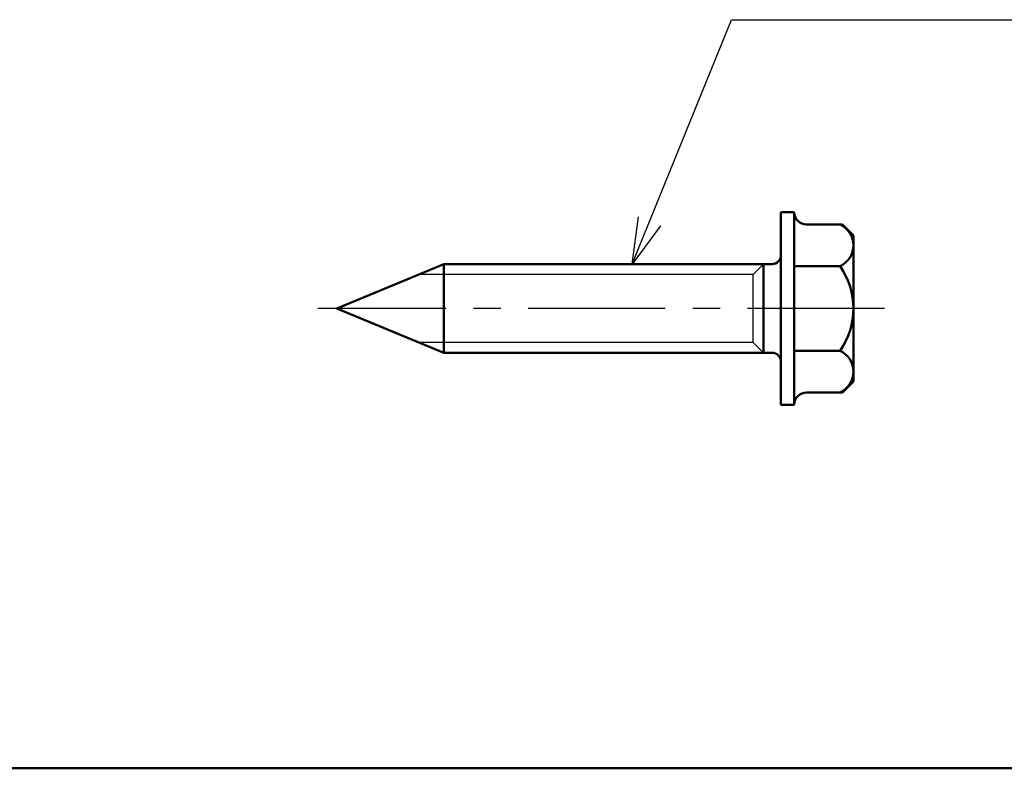
# Model space of a CAD drawing. Units: millimetres. Extents: x 44 to 880, y 2 to 585.
# Drawn here: x 291 to 372, y 12 to 73 of the extents above; entities that cross this region are included whole.
import ezdxf

# ---------------------------------------------------------------- set-up
doc = ezdxf.new("R2010")
doc.units = ezdxf.units.MM
doc.header["$LTSCALE"] = 0.351281
doc.linetypes.add('CENTER', pattern=[50.8, 31.75, -6.35, 6.35, -6.35])
for name, color, linetype in [('NoLayerName_001', 7, 'Continuous'), ('NoLayerName_003', 7, 'Continuous'), ('NoLayerName_011', 7, 'Continuous'), ('NoLayerName_012', 7, 'Continuous')]:
    doc.layers.add(name, color=color, linetype=linetype)
doc.styles.get("Standard").update_dxf_attribs({"font": 'txt', "bigfont": 'extfont2'})
doc.dimstyles.get("Standard").update_dxf_attribs({"dimtxt": 2.5, "dimasz": 2.5, "dimexe": 1.25, "dimexo": 0.625, "dimtad": 1, "dimzin": 0, "dimdsep": 46, "dimtxsty": 'Standard', "dimcen": 2.5, "dimadec": 0, "dimazin": 0, "dimtfac": 0.75, "dimtmove": 0, "dimatfit": 3, "dimfxl": 1, "dimarcsym": 0})

# ---------------------------------------------------------------- blocks, each defined once
blk = doc.blocks.new('JZB_0001')
at = {"layer": 'NoLayerName_001', "color": 6, "linetype": 'Continuous', "lineweight": 50}
blk.add_line((383.725, 5.025), (100, 5.025), dxfattribs=at)

msp = doc.modelspace()

# ---------------------------------------------------------------- linework, layer by layer
at = {"layer": 'NoLayerName_003', "color": 110, "linetype": 'Continuous', "lineweight": 50}
for p, q in [((358.212, 56.528), (358.396, 56.528)), ((358.396, 56.528), (359.296, 55.628)), ((359.296, 55.628), (359.296, 54.831)), ((359.296, 43.757), (359.296, 44.553)), ((358.396, 42.857), (359.296, 43.757)), ((358.212, 42.857), (358.396, 42.857))]:
    msp.add_line(p, q, dxfattribs=at)
at = {"layer": 'NoLayerName_011', "color": 110, "linetype": 'Continuous', "lineweight": 50}
for p, q in [((353.394, 41.863), (353.394, 57.521)), ((353.394, 57.521), (354.478, 57.521)), ((354.478, 57.521), (354.478, 41.863)), ((355.474, 56.528), (358.212, 56.528)), ((359.296, 44.553), (359.296, 54.831)), ((317.259, 49.692), (325.968, 53.3)), ((325.968, 53.3), (352.671, 53.3)), ((325.968, 53.3), (325.968, 46.085)), ((351.973, 46.085), (351.973, 53.3)), ((358.212, 53.134), (354.478, 53.134)), ((317.259, 49.692), (325.968, 46.085)), ((325.968, 46.085), (352.671, 46.085)), ((358.212, 46.25), (354.478, 46.25)), ((355.474, 42.857), (358.212, 42.857)), ((354.478, 41.863), (353.394, 41.863))]:
    msp.add_line(p, q, dxfattribs=at)
at = {"layer": 'NoLayerName_011', "color": 110, "linetype": 'Continuous', "lineweight": 25}
for p, q in [((351.973, 53.3), (351.13, 52.456)), ((351.13, 52.456), (323.933, 52.456)), ((351.13, 46.928), (351.13, 52.456)), ((351.13, 46.928), (323.933, 46.928)), ((351.973, 46.085), (351.13, 46.928))]:
    msp.add_line(p, q, dxfattribs=at)
at = {"layer": 'NoLayerName_011', "color": 110, "linetype": 'Continuous', "lineweight": 50}
for centre, radius, start, end in [((355.472, 57.521), 0.994, 180, 270.13192), ((357.426, 54.831), 1.87, 294.84681, 65.15319), ((352.671, 54.022), 0.723, 270, 0), ((353.289, 49.692), 6.007, 325.03966, 34.96034), ((352.671, 45.362), 0.723, 0, 90), ((357.426, 44.553), 1.87, 294.84681, 65.15319), ((355.472, 41.863), 0.994, 89.86808, 180)]:
    msp.add_arc(centre, radius, start, end, dxfattribs=at)
at = {"layer": 'NoLayerName_012', "color": 110, "linetype": 'CENTER', "lineweight": 25}
msp.add_line((361.827, 49.692), (315.697, 49.692), dxfattribs=at)

# ---------------------------------------------------------------- block references
at = {"layer": 'NoLayerName_001', "xscale": 2, "yscale": 2, "zscale": 2}
msp.add_blockref('JZB_0001', (47.146, 2.219), dxfattribs=at)

# ---------------------------------------------------------------- leaders
at = {"layer": 'NoLayerName_001', "color": 7, "linetype": 'Continuous', "lineweight": 25, "annotation_type": 0, "has_hookline": 1, "hookline_direction": 0, "text_width": 65.833}
msp.add_leader([(341.28, 53.3), (349.362, 73.195), (353.112, 73.195)], dimstyle='Standard', override={"dimtxt": 6.25, "dimasz": 3.75, "dimgap": 2.5, "dimldrblk": 'OPEN30'}, dxfattribs=at)

doc.saveas('drawing.dxf')
